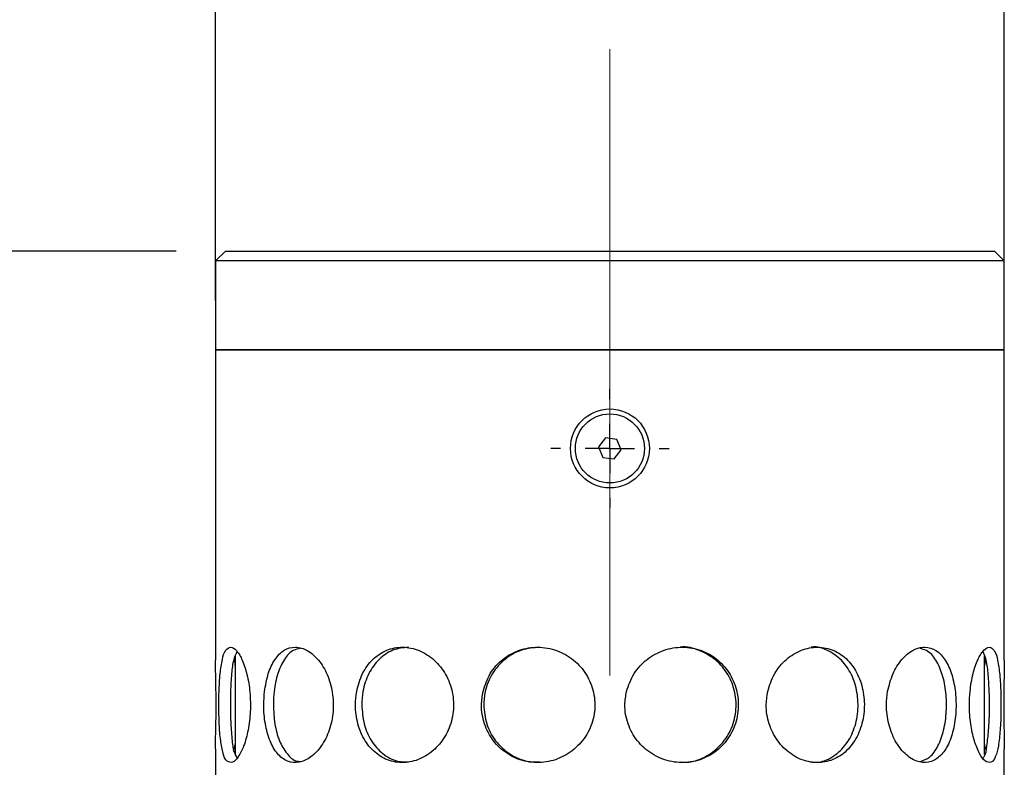
# Model space of a CAD drawing. Units: millimetres. Extents: x 0 to 2100, y 0 to 1485.
# Drawn here: x 811 to 910, y 1272 to 1348 of the extents above; entities that cross this region are included whole.
import ezdxf

# ---------------------------------------------------------------- set-up
doc = ezdxf.new("R2010")
doc.units = ezdxf.units.MM
doc.header["$LTSCALE"] = 5
doc.linetypes.add('CENTERX2', pattern=[20.32, 12.7, -2.54, 2.54, -2.54])
for name, color, linetype in [('CENTER', 7, 'CENTERX2'), ('SUNPOU', 7, 'Continuous'), ('レイヤー_1', 7, 'Continuous')]:
    doc.layers.add(name, color=color, linetype=linetype)
doc.styles.add('SLDTEXTSTYLE2', font='TXT', dxfattribs={"width": 0.7, "bigfont": 'bigfont'})
doc.dimstyles.new('SLDDIMSTYLE1', dxfattribs={"dimtxt": 15.15842, "dimasz": 7.5, "dimexe": 0, "dimexo": 0.0625, "dimgap": 3.789605, "dimtad": 3, "dimdec": 1, "dimrnd": 1e-09, "dimzin": 12, "dimdsep": 46, "dimtxsty": 'SLDTEXTSTYLE2', "dimblk1": 'OPEN30', "dimblk2": 'OPEN30', "dimsah": 1, "dimcen": 0.09, "dimadec": 0, "dimazin": 3, "dimtfac": 1, "dimtdec": 1, "dimtofl": 0, "dimtmove": 0, "dimatfit": 3, "dimldrblk": 'OPEN30', "dimfxl": 1, "dimfrac": 2, "dimtolj": 1, "dimtzin": 12, "dimarcsym": 0})

# ---------------------------------------------------------------- blocks, each defined once
blk = doc.blocks.new('_Open30')
at = {"color": 0, "linetype": 'ByBlock', "lineweight": -2}
for p, q in [((-1, 0.267949), (0, 0)), ((0, 0), (-1, -0.267949)), ((0, 0), (-1, 0))]:
    blk.add_line(p, q, dxfattribs=at)
blk = doc.blocks.new('_D_4')
at = {"layer": 'SUNPOU'}
for p, q in [((826.481, 1324.162), (675.322, 1324.162)), ((680.322, 692.638), (680.322, 1324.162)), ((791.645, 692.638), (675.322, 692.638))]:
    blk.add_line(p, q, dxfattribs=at)
at = {"layer": 'SUNPOU', "xscale": 7.5, "yscale": 7.5}
for p, rotation in [((680.322, 1324.162), 90), ((680.322, 692.638), 270)]:
    blk.add_blockref('_Open30', p, dxfattribs=dict(at, rotation=rotation))
at = {"layer": 'SUNPOU', "insert": (663.268, 999.468), "char_height": 13.2292, "attachment_point": 1, "rotation": 90, "style": 'SLDTEXTSTYLE2'}
blk.add_mtext('800', dxfattribs=at)
blk = doc.blocks.new('_D_5')
at = {"layer": 'SUNPOU'}
for p, q in [((826.481, 1324.162), (726.567, 1324.162)), ((731.567, 1024.162), (731.567, 1324.162)), ((825.481, 1024.162), (726.567, 1024.162))]:
    blk.add_line(p, q, dxfattribs=at)
at = {"layer": 'SUNPOU', "xscale": 7.5, "yscale": 7.5}
for p, rotation in [((731.567, 1324.162), 90), ((731.567, 1024.162), 270)]:
    blk.add_blockref('_Open30', p, dxfattribs=dict(at, rotation=rotation))
at = {"layer": 'SUNPOU', "insert": (714.513, 1157.73), "char_height": 13.2292, "attachment_point": 1, "rotation": 90, "style": 'SLDTEXTSTYLE2'}
blk.add_mtext('300', dxfattribs=at)
blk = doc.blocks.new('_D_6')
at = {"layer": 'SUNPOU'}
for p, q in [((830.481, 1319.162), (830.481, 1378.411)), ((910.481, 1319.162), (910.481, 1378.411)), ((830.481, 1373.411), (910.481, 1373.411))]:
    blk.add_line(p, q, dxfattribs=at)
at = {"layer": 'SUNPOU', "xscale": 7.5, "yscale": 7.5, "rotation": 180}
blk.add_blockref('_Open30', (830.481, 1373.411), dxfattribs=at)
at = {"layer": 'SUNPOU', "xscale": 7.5, "yscale": 7.5}
blk.add_blockref('_Open30', (910.481, 1373.411), dxfattribs=at)
at = {"layer": 'SUNPOU', "char_height": 13.2292, "attachment_point": 1, "style": 'SLDTEXTSTYLE2'}
for s, insert in [('%%c', (850.68, 1390.464)), ('80', (867.437, 1390.464))]:
    blk.add_mtext(s, dxfattribs=dict(at, insert=insert))
blk = doc.blocks.new('SW_CENTERMARKSYMBOL_6')
at = {"layer": 'CENTER', "color": 0}
for p, q in [((0, 5), (0, 6)), ((0, 0), (0, 2.5)), ((-5, 0), (-6, 0)), ((0, 0), (-2.5, 0)), ((0, 0), (0, -2.5)), ((0, 0), (2.5, 0)), ((5, 0), (6, 0)), ((0, -5), (0, -6))]:
    blk.add_line(p, q, dxfattribs=at)

msp = doc.modelspace()

# ---------------------------------------------------------------- linework, layer by layer
at = {"color": 7, "linetype": 'Continuous', "lineweight": 25}
for p, q in [((870.038, 1305.228), (869.336, 1304.312)), ((871.183, 1305.078), (870.038, 1305.228)), ((869.336, 1304.312), (869.778, 1303.245)), ((871.625, 1304.011), (871.183, 1305.078)), ((869.778, 1303.245), (870.923, 1303.095)), ((870.923, 1303.095), (871.625, 1304.011)), ((832.481, 1283.15), (832.481, 1273.117)), ((908.481, 1273.142), (908.481, 1283.143))]:
    msp.add_line(p, q, dxfattribs=at)
for radius in [4, 3.5]:
    msp.add_circle((870.481, 1304.162), radius, dxfattribs=at)
at = {"layer": 'CENTER', "linetype": 'CENTERX2', "lineweight": 18}
msp.add_line((870.481, 1344.648), (870.481, 901.312), dxfattribs=at)
at = {"layer": 'レイヤー_1', "linetype": 'Continuous', "lineweight": 25}
for p, q in [((831.481, 1324.162), (830.481, 1323.162)), ((831.481, 1324.162), (870.481, 1324.162)), ((870.481, 1324.162), (909.481, 1324.162)), ((910.481, 1323.162), (909.481, 1324.162)), ((830.481, 1323.162), (830.481, 1314.162)), ((870.481, 1323.162), (830.481, 1323.162)), ((910.481, 1323.162), (870.481, 1323.162)), ((910.481, 1314.162), (910.481, 1323.162)), ((830.481, 1314.162), (830.481, 1282.7)), ((830.481, 1314.162), (910.481, 1314.162)), ((870.481, 1314.162), (830.481, 1314.162)), ((910.481, 1314.162), (870.481, 1314.162)), ((910.481, 1282.673), (910.481, 1314.162)), ((832.481, 1274.251), (832.347, 1273.624)), ((830.481, 1273.704), (830.481, 1269.868)), ((910.481, 1269.917), (910.481, 1273.724))]:
    msp.add_line(p, q, dxfattribs=at)
for points, knots in [([(830.841, 1279.515), (830.831, 1279.063), (830.807, 1277.97), (830.849, 1276.312), (830.958, 1274.636), (831.206, 1273.401), (831.488, 1272.436), (832.322, 1272.24), (832.903, 1273.028), (833.422, 1274.094), (833.838, 1275.675), (834.051, 1277.498), (834.009, 1279.4), (833.737, 1281.152), (833.259, 1282.602), (832.775, 1283.558), (832.047, 1284.17), (831.355, 1283.612), (831.138, 1282.62), (830.908, 1281.215), (830.865, 1280.121), (830.841, 1279.515)], [0, 0, 0, 0, 0.053506, 0.129629, 0.197377, 0.250247, 0.284171, 0.305202, 0.336426, 0.385965, 0.451491, 0.526782, 0.603932, 0.676, 0.737139, 0.781852, 0.808358, 0.831118, 0.870251, 0.928147, 1, 1, 1, 1]), ([(832.646, 1283.583), (832.533, 1283.319), (832.228, 1282.604), (832.101, 1281.214), (831.997, 1279.676), (831.99, 1278.616), (831.987, 1278.162)], [0, 0, 0, 0, 0.156358, 0.422121, 0.752431, 1, 1, 1, 1]), ([(835.455, 1279.515), (835.419, 1279.064), (835.331, 1277.971), (835.477, 1276.281), (835.913, 1274.586), (836.642, 1273.229), (837.708, 1272.356), (839.023, 1272.241), (840.264, 1272.862), (841.318, 1274.022), (842.095, 1275.618), (842.479, 1277.487), (842.407, 1279.423), (841.899, 1281.217), (841.031, 1282.694), (839.911, 1283.713), (838.615, 1284.136), (837.349, 1283.769), (836.399, 1282.736), (835.74, 1281.267), (835.555, 1280.127), (835.455, 1279.515)], [0, 0, 0, 0, 0.045487, 0.110306, 0.169749, 0.220703, 0.263258, 0.30258, 0.346205, 0.398086, 0.45801, 0.522842, 0.588361, 0.651199, 0.708782, 0.758733, 0.80079, 0.839916, 0.884075, 0.93778, 1, 1, 1, 1]), ([(839.056, 1283.877), (838.836, 1283.834), (838.18, 1283.705), (837.367, 1282.715), (836.72, 1281.281), (836.396, 1279.687), (836.361, 1278.616), (836.346, 1278.162)], [0, 0, 0, 0, 0.097138, 0.290496, 0.525907, 0.799027, 1, 1, 1, 1]), ([(844.799, 1279.515), (844.741, 1279.064), (844.601, 1277.971), (844.843, 1276.241), (845.56, 1274.511), (846.737, 1273.149), (848.285, 1272.348), (850.011, 1272.24), (851.684, 1272.806), (853.127, 1273.956), (854.176, 1275.57), (854.689, 1277.474), (854.594, 1279.447), (853.913, 1281.272), (852.736, 1282.762), (851.198, 1283.756), (849.478, 1284.126), (847.787, 1283.801), (846.352, 1282.821), (845.277, 1281.335), (844.962, 1280.135), (844.799, 1279.515)], [0, 0, 0, 0, 0.040064, 0.097307, 0.152127, 0.203839, 0.253248, 0.302165, 0.352684, 0.406118, 0.462408, 0.520168, 0.57776, 0.634404, 0.68975, 0.742957, 0.793272, 0.84167, 0.890937, 0.94364, 1, 1, 1, 1]), ([(850.056, 1284.005), (849.517, 1283.947), (848.418, 1283.827), (846.985, 1282.818), (845.942, 1281.342), (845.397, 1279.711), (845.339, 1278.618), (845.315, 1278.162)], [0, 0, 0, 0, 0.192583, 0.392654, 0.606792, 0.836021, 1, 1, 1, 1]), ([(857.611, 1279.515), (857.54, 1279.065), (857.366, 1277.971), (857.674, 1276.208), (858.581, 1274.466), (860.017, 1273.123), (861.821, 1272.35), (863.782, 1272.238), (865.672, 1272.786), (867.293, 1273.927), (868.463, 1275.547), (869.032, 1277.467), (868.927, 1279.459), (868.171, 1281.297), (866.854, 1282.79), (865.122, 1283.772), (863.178, 1284.123), (861.248, 1283.805), (859.555, 1282.854), (858.225, 1281.383), (857.817, 1280.141), (857.611, 1279.515)], [0, 0, 0, 0, 0.03753, 0.091274, 0.144486, 0.197486, 0.250571, 0.303594, 0.356686, 0.410312, 0.464583, 0.518926, 0.572771, 0.626357, 0.680271, 0.734409, 0.787948, 0.840525, 0.892874, 0.945998, 1, 1, 1, 1]), ([(863.352, 1284.005), (862.727, 1283.947), (861.466, 1283.831), (859.774, 1282.852), (858.485, 1281.386), (857.786, 1279.73), (857.712, 1278.619), (857.682, 1278.162)], [0, 0, 0, 0, 0.206925, 0.417294, 0.630872, 0.848114, 1, 1, 1, 1]), ([(872.161, 1279.515), (872.086, 1279.065), (871.903, 1277.97), (872.231, 1276.199), (873.189, 1274.459), (874.673, 1273.125), (876.504, 1272.354), (878.468, 1272.236), (880.34, 1272.782), (881.92, 1273.931), (883.037, 1275.557), (883.57, 1277.472), (883.472, 1279.452), (882.76, 1281.288), (881.496, 1282.789), (879.798, 1283.776), (877.866, 1284.123), (875.925, 1283.801), (874.199, 1282.854), (872.814, 1281.393), (872.379, 1280.142), (872.161, 1279.515)], [0, 0, 0, 0, 0.037556, 0.091378, 0.145165, 0.19922, 0.253247, 0.306433, 0.358805, 0.411337, 0.464818, 0.518944, 0.572781, 0.625995, 0.678978, 0.732045, 0.785099, 0.838121, 0.891513, 0.945594, 1, 1, 1, 1]), ([(877.612, 1272.384), (877.823, 1272.364), (878.666, 1272.283), (880.117, 1272.809), (881.695, 1273.92), (882.813, 1275.556), (883.346, 1277.467), (883.249, 1279.448), (882.541, 1281.279), (881.278, 1282.798), (879.589, 1283.726), (878.27, 1284.115), (877.624, 1284.007), (877.611, 1284.005)], [0, 0, 0, 0, 0.03508, 0.140364, 0.245967, 0.353548, 0.462463, 0.57075, 0.677729, 0.784266, 0.891023, 0.99776, 1, 1, 1, 1]), ([(886.485, 1279.515), (886.416, 1279.065), (886.247, 1277.971), (886.545, 1276.216), (887.406, 1274.487), (888.729, 1273.151), (890.352, 1272.362), (892.088, 1272.232), (893.712, 1272.796), (895.029, 1273.972), (895.923, 1275.598), (896.339, 1277.484), (896.263, 1279.429), (895.704, 1281.244), (894.682, 1282.754), (893.248, 1283.771), (891.557, 1284.126), (889.841, 1283.786), (888.307, 1282.827), (887.071, 1281.365), (886.682, 1280.139), (886.485, 1279.515)], [0, 0, 0, 0, 0.040134, 0.097583, 0.153972, 0.208693, 0.260919, 0.310336, 0.358676, 0.408935, 0.463038, 0.520216, 0.577786, 0.633428, 0.686162, 0.736217, 0.785054, 0.834808, 0.887153, 0.942548, 1, 1, 1, 1]), ([(890.904, 1272.384), (891.087, 1272.364), (891.816, 1272.283), (893.078, 1272.823), (894.392, 1273.961), (895.284, 1275.597), (895.7, 1277.479), (895.625, 1279.426), (895.069, 1281.235), (894.05, 1282.763), (892.627, 1283.72), (891.472, 1284.113), (890.918, 1284.007), (890.906, 1284.005)], [0, 0, 0, 0, 0.032957, 0.131152, 0.233222, 0.343195, 0.4595, 0.576569, 0.689651, 0.796822, 0.898575, 0.997875, 1, 1, 1, 1]), ([(898.647, 1279.515), (898.593, 1279.064), (898.463, 1277.971), (898.687, 1276.253), (899.327, 1274.548), (900.298, 1273.217), (901.486, 1272.384), (902.81, 1272.223), (903.983, 1272.855), (904.821, 1274.056), (905.366, 1275.652), (905.616, 1277.498), (905.571, 1279.403), (905.233, 1281.181), (904.607, 1282.666), (903.667, 1283.735), (902.403, 1284.137), (901.109, 1283.746), (899.99, 1282.761), (899.079, 1281.306), (898.796, 1280.132), (898.647, 1279.515)], [0, 0, 0, 0, 0.0455725, 0.1106442, 0.1720967, 0.2272509, 0.274257, 0.3144415, 0.3544826, 0.401743, 0.4587928, 0.5229029, 0.5883949, 0.6499729, 0.7040379, 0.7492269, 0.7887848, 0.8302132, 0.8790529, 0.9364064, 1, 1, 1, 1]), ([(901.981, 1272.424), (902.303, 1272.551), (903.069, 1272.854), (903.852, 1274.071), (904.401, 1275.643), (904.647, 1277.496), (904.603, 1279.396), (904.271, 1281.184), (903.642, 1282.637), (902.831, 1283.674), (902.147, 1283.825), (901.909, 1283.877)], [0, 0, 0, 0, 0.075598, 0.179744, 0.305631, 0.447223, 0.591837, 0.727747, 0.847077, 0.946813, 1, 1, 1, 1]), ([(907.005, 1279.515), (906.974, 1279.064), (906.899, 1277.971), (907.027, 1276.294), (907.364, 1274.616), (907.89, 1273.353), (908.377, 1272.466), (909.222, 1272.218), (909.69, 1273.052), (909.919, 1274.125), (910.087, 1275.696), (910.149, 1277.504), (910.135, 1279.388), (910.057, 1281.132), (909.837, 1282.558), (909.625, 1283.565), (908.952, 1284.171), (908.213, 1283.601), (907.733, 1282.665), (907.233, 1281.236), (907.085, 1280.123), (907.005, 1279.515)], [0, 0, 0, 0, 0.053558, 0.129839, 0.198931, 0.254908, 0.293032, 0.315266, 0.342601, 0.38849, 0.452034, 0.526849, 0.603976, 0.675208, 0.733853, 0.774533, 0.797935, 0.823602, 0.866752, 0.927243, 1, 1, 1, 1]), ([(908.325, 1272.778), (908.354, 1272.811), (908.636, 1273.138), (908.717, 1274.174), (908.937, 1275.674), (908.976, 1277.505), (908.977, 1279.384), (908.869, 1281.122), (908.743, 1282.54), (908.44, 1283.292), (908.322, 1283.584)], [0, 0, 0, 0, 0.0119818, 0.1176206, 0.2641146, 0.4367169, 0.6146085, 0.7788711, 0.9141829, 1, 1, 1, 1]), ([(830.487, 1273.704), (830.485, 1273.803), (830.475, 1274.433), (830.522, 1275.694), (830.542, 1277.507), (830.539, 1279.387), (830.501, 1281.124), (830.487, 1282.212), (830.481, 1282.7)], [0, 0, 0, 0, 0.0328063, 0.2103118, 0.4204954, 0.6373288, 0.8372787, 1, 1, 1, 1]), ([(832.341, 1282.786), (832.342, 1282.784), (832.415, 1282.541), (832.448, 1282.289), (832.481, 1282.038)], [0, 0, 0, 0, 0.007732, 1, 1, 1, 1]), ([(908.481, 1282.038), (908.509, 1282.261), (908.541, 1282.506), (908.611, 1282.741), (908.618, 1282.763)], [0, 0, 0, 0, 0.909843, 1, 1, 1, 1]), ([(910.479, 1282.673), (910.474, 1282.225), (910.462, 1281.172), (910.426, 1279.668), (910.423, 1278.613), (910.421, 1278.162)], [0, 0, 0, 0, 0.2980108, 0.7000934, 1, 1, 1, 1]), ([(831.987, 1278.162), (831.992, 1277.519), (832, 1276.304), (832.156, 1274.666), (832.269, 1273.456), (832.575, 1272.922), (832.659, 1272.777)], [0, 0, 0, 0, 0.351581, 0.664429, 0.908612, 1, 1, 1, 1]), ([(836.346, 1278.162), (836.375, 1277.519), (836.43, 1276.286), (836.878, 1274.575), (837.606, 1273.268), (838.44, 1272.451), (838.995, 1272.429), (839.123, 1272.424)], [0, 0, 0, 0, 0.28129, 0.539133, 0.760103, 0.944632, 1, 1, 1, 1]), ([(845.315, 1278.162), (845.362, 1277.513), (845.455, 1276.245), (846.202, 1274.507), (847.368, 1273.167), (848.749, 1272.383), (849.689, 1272.384), (850.064, 1272.384)], [0, 0, 0, 0, 0.2326891, 0.4554249, 0.6655258, 0.8663297, 1, 1, 1, 1]), ([(857.682, 1278.162), (857.743, 1277.51), (857.863, 1276.212), (858.811, 1274.463), (860.234, 1273.14), (861.842, 1272.384), (862.923, 1272.384), (863.357, 1272.384)], [0, 0, 0, 0, 0.216107, 0.430017, 0.643127, 0.856661, 1, 1, 1, 1]), ([(910.421, 1278.162), (910.424, 1277.52), (910.429, 1276.309), (910.472, 1274.83), (910.474, 1273.992), (910.474, 1273.724)], [0, 0, 0, 0, 0.433651, 0.818426, 1, 1, 1, 1]), ([(908.613, 1273.626), (908.578, 1273.749), (908.52, 1273.953), (908.492, 1274.163), (908.481, 1274.246)], [0, 0, 0, 0, 0.60163, 1, 1, 1, 1])]:
    msp.add_open_spline(points, degree=3, knots=knots, dxfattribs=at)

# ---------------------------------------------------------------- block references
at = {"layer": 'CENTER'}
msp.add_blockref('SW_CENTERMARKSYMBOL_6', (870.481, 1304.162), dxfattribs=at)

# ---------------------------------------------------------------- dimensions: what is measured, and where the dimension line sits
at = {"layer": 'SUNPOU'}
dim = msp.add_linear_dim(base=(910.481, 1373.411), p1=(830.481, 1314.162), p2=(910.481, 1314.162), text='%%c<>', dimstyle='SLDDIMSTYLE1', dxfattribs=at)
dim.commit()
dim.dimension.update_dxf_attribs({"geometry": '_D_6', "text_midpoint": (867.878, 1373.411), "dimtype": 160})
dim = msp.add_linear_dim(base=(680.322, 1324.162), p1=(796.645, 692.638), p2=(831.481, 1324.162), angle=90, text='800', dimstyle='SLDDIMSTYLE1', dxfattribs=at)
dim.commit()
dim.dimension.update_dxf_attribs({"geometry": '_D_4', "text_midpoint": (680.322, 1012.697), "dimtype": 160})
dim = msp.add_linear_dim(base=(731.567, 1324.162), p1=(830.481, 1024.162), p2=(831.481, 1324.162), angle=90, dimstyle='SLDDIMSTYLE1', dxfattribs=at)
dim.commit()
dim.dimension.update_dxf_attribs({"geometry": '_D_5', "text_midpoint": (731.567, 1170.959), "dimtype": 160})

doc.saveas('drawing.dxf')
